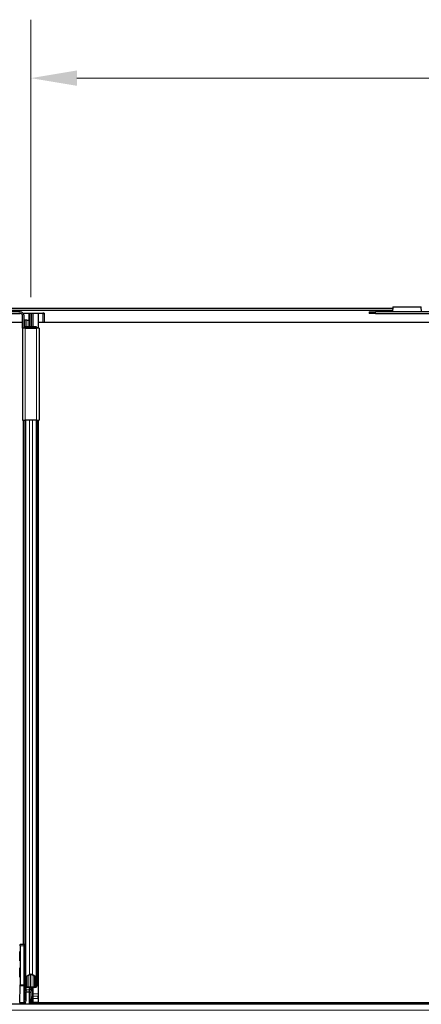
# Model space of a CAD drawing. Units: inches. Extents: x 0.4 to 33.6, y 0.4 to 21.6.
# Drawn here: x 15.1 to 16, y 14.3 to 16.4 of the extents above; entities that cross this region are included whole.
import ezdxf

# ---------------------------------------------------------------- set-up
doc = ezdxf.new("R2010")
doc.units = ezdxf.units.IN
doc.header["$MEASUREMENT"] = 0
for name, color, linetype, lineweight in [('Dimension (ANSI)', 7, 'Continuous', 18), ('Visible (ANSI)', 7, 'Continuous', 25), ('Visible Narrow (ANSI)', 7, 'Continuous', 18)]:
    doc.layers.add(name, color=color, linetype=linetype, lineweight=lineweight)
doc.styles.add('Note Text (ANSI)', font='tahoma.ttf')
doc.dimstyles.new('Default (ANSI)', dxfattribs={"dimtxt": 0.08, "dimasz": 0.098425, "dimexe": 0.125, "dimexo": 0.0625, "dimgap": 0.031496, "dimtad": 0, "dimtih": 1, "dimtoh": 1, "dimdec": 3, "dimrnd": 1e-08, "dimzin": 4, "dimdsep": 46, "dimtxsty": 'Note Text (ANSI)', "dimcen": 0.09, "dimdle": 0.393701, "dimclrd": 256, "dimclre": 256, "dimclrt": 256, "dimadec": 0, "dimazin": 1, "dimtfac": 1, "dimtdec": 3, "dimtofl": 0, "dimtmove": 0, "dimatfit": 3, "dimfxl": 1, "dimtolj": 1, "dimtzin": 4, "dimlwd": -1, "dimlwe": -1, "dimarcsym": 0})

# ---------------------------------------------------------------- blocks, each defined once
blk = doc.blocks.new('*D14')
at = {"layer": 'Defpoints', "color": 0, "transparency": 16777216}
for p in [(1.6019, 15.7687), (1.0082, 14.2687), (19.9815, 14.2687)]:
    blk.add_point(p, dxfattribs=at)
at = {"layer": 'Dimension (ANSI)', "transparency": 16777216}
for p, q in [((1.5394, 15.7687), (0.8832, 15.7687)), ((1.0082, 15.6703), (1.0082, 15.0919)), ((1.0082, 14.3671), (1.0082, 14.9456)), ((19.919, 14.2687), (0.8832, 14.2687))]:
    blk.add_line(p, q, dxfattribs=at)
for points in [[(0.9918, 15.6703), (1.0246, 15.6703), (1.0082, 15.7687)], [(0.9918, 14.3671), (1.0246, 14.3671), (1.0082, 14.2687)]]:
    blk.add_solid(points, dxfattribs=at)
at = {"layer": 'Dimension (ANSI)', "transparency": 16777216, "insert": (0.8496, 15.0604), "char_height": 0.08, "attachment_point": 1, "style": 'Note Text (ANSI)'}
blk.add_mtext('\\A1;15.000', dxfattribs=at)
blk = doc.blocks.new('*D20')
at = {"layer": 'Defpoints', "color": 0, "transparency": 16777216}
for p in [(15.1627, 16.2608), (15.1627, 15.7302), (17.5627, 15.7302)]:
    blk.add_point(p, dxfattribs=at)
at = {"layer": 'Dimension (ANSI)', "transparency": 16777216}
for p, q in [((15.1627, 15.7927), (15.1627, 16.3858)), ((17.5627, 15.7927), (17.5627, 16.3858)), ((15.2612, 16.2608), (16.1696, 16.2608)), ((17.4643, 16.2608), (16.5559, 16.2608))]:
    blk.add_line(p, q, dxfattribs=at)
for points in [[(15.2612, 16.2772), (15.2612, 16.2444), (15.1627, 16.2608)], [(17.4643, 16.2772), (17.4643, 16.2444), (17.5627, 16.2608)]]:
    blk.add_solid(points, dxfattribs=at)
at = {"layer": 'Dimension (ANSI)', "transparency": 16777216, "insert": (16.2011, 16.3024), "char_height": 0.08, "attachment_point": 1, "style": 'Note Text (ANSI)'}
blk.add_mtext('\\A1;24.000', dxfattribs=at)

msp = doc.modelspace()

# ---------------------------------------------------------------- linework, layer by layer
at = {"layer": 'Visible (ANSI)'}
for p, q in [((15.936677, 15.768719), (15.091774, 15.768719)), ((15.936825, 15.771022), (15.936231, 15.761769)), ((15.936923, 15.772119), (15.997941, 15.772119)), ((15.998633, 15.761769), (15.99804, 15.771022)), ((15.139828, 15.76122), (14.993628, 15.76122)), ((14.993628, 15.75782), (15.139828, 15.75782)), ((15.936389, 15.764219), (15.092062, 15.764219)), ((15.141175, 15.757635), (15.137122, 15.757517)), ((15.144828, 15.72622), (15.144828, 15.75282)), ((15.145808, 15.758719), (15.188578, 15.758719)), ((15.147128, 15.757809), (15.146597, 15.757794)), ((15.147031, 15.758049), (15.147128, 15.757809)), ((15.158128, 15.758049), (15.147031, 15.758049)), ((15.147128, 15.757809), (15.147128, 15.756976)), ((15.148228, 15.72622), (15.148228, 15.75282)), ((15.161128, 15.730209), (15.161128, 15.757245)), ((15.164328, 15.757245), (15.164328, 15.730209)), ((15.178426, 15.758049), (15.167328, 15.758049)), ((15.178328, 15.757809), (15.178426, 15.758049)), ((15.188334, 15.757517), (15.178328, 15.757809)), ((15.178328, 15.757809), (15.178328, 15.72622)), ((15.190828, 15.758116), (15.190828, 15.738719)), ((15.886542, 15.76122), (15.900042, 15.76122)), ((15.886542, 15.76122), (15.886542, 15.75782)), ((15.900042, 15.75782), (15.886542, 15.75782)), ((16.046242, 15.76122), (15.900042, 15.76122)), ((15.900042, 15.75782), (16.046242, 15.75782)), ((15.936182, 15.76136), (15.936182, 15.76122)), ((15.144828, 15.738719), (13.718043, 15.738719)), ((15.144828, 15.72622), (15.144828, 15.52942)), ((15.150728, 15.72622), (15.144828, 15.72622)), ((15.150728, 15.74312), (15.148228, 15.74312)), ((15.150228, 15.72622), (15.150228, 15.728173)), ((15.153728, 15.74312), (15.150728, 15.74312)), ((15.150728, 15.72622), (15.174728, 15.72622)), ((15.151828, 15.728173), (15.151828, 15.72622)), ((15.153728, 15.74312), (15.158128, 15.74312)), ((15.154828, 15.729405), (15.158128, 15.729405)), ((15.158128, 15.728977), (15.154828, 15.728977)), ((15.158128, 15.74312), (15.158128, 15.729405)), ((15.162728, 15.72622), (15.162728, 15.730209)), ((15.167328, 15.729405), (15.170628, 15.729405)), ((15.170628, 15.728977), (15.167328, 15.728977)), ((15.173628, 15.72622), (15.173628, 15.728173)), ((15.180628, 15.72622), (15.174728, 15.72622)), ((15.175228, 15.728173), (15.175228, 15.72622)), ((15.178378, 15.738719), (15.178378, 15.72622)), ((16.067414, 15.738719), (15.178378, 15.738719)), ((15.180628, 15.72622), (15.180628, 15.52942)), ((15.144828, 15.52942), (15.150728, 15.52942)), ((15.147078, 14.408774), (15.147078, 15.52942)), ((15.147128, 15.52942), (15.147128, 14.408773)), ((15.150228, 15.52942), (15.150228, 14.405771)), ((15.174728, 15.52942), (15.150728, 15.52942)), ((15.174728, 15.52942), (15.180628, 15.52942)), ((15.175228, 15.52942), (15.175228, 14.339105)), ((15.178328, 15.52942), (15.178328, 14.303316)), ((15.178378, 15.52942), (15.178378, 14.284369)), ((15.138716, 14.40892), (15.139679, 14.408903)), ((15.147281, 14.40877), (15.139679, 14.408903)), ((15.139731, 14.405903), (15.139731, 14.32268)), ((15.150228, 14.408719), (15.147281, 14.40877)), ((15.150228, 14.322748), (15.150228, 14.405771)), ((15.151576, 14.340668), (15.159476, 14.344465)), ((15.151828, 14.339105), (15.151828, 14.319448)), ((15.160607, 14.343921), (15.152707, 14.340125)), ((15.162728, 14.315795), (15.162728, 14.344344)), ((15.17275, 14.340125), (15.16485, 14.343921)), ((15.165981, 14.344465), (15.173881, 14.340668)), ((15.173628, 14.319448), (15.173628, 14.339105)), ((15.175228, 14.339105), (15.175228, 14.319448)), ((15.138835, 14.284897), (15.139709, 14.320228)), ((15.150228, 14.289632), (15.150228, 14.322748)), ((15.154828, 14.318006), (15.158128, 14.318006)), ((15.158128, 14.317237), (15.154828, 14.317237)), ((15.159728, 14.311634), (15.159728, 14.317015)), ((15.161128, 14.312719), (15.161128, 14.315795)), ((15.164328, 14.315795), (15.164328, 14.312719)), ((15.165928, 14.312719), (15.165928, 14.31707)), ((15.167328, 14.318006), (15.170628, 14.318006)), ((15.170628, 14.317237), (15.167328, 14.317237)), ((15.159728, 14.307706), (15.159728, 14.311634)), ((15.159728, 14.307706), (15.159728, 14.305741)), ((15.159728, 14.281219), (15.159728, 14.305741)), ((15.164328, 14.312719), (15.161128, 14.312719)), ((15.162728, 14.312719), (15.162728, 14.281219)), ((15.162728, 14.297719), (15.164328, 14.297719)), ((15.162728, 14.281219), (15.162728, 14.292941)), ((15.162728, 14.292941), (15.163624, 14.292941)), ((15.163624, 14.292941), (15.164328, 14.292941)), ((15.164328, 14.312719), (15.165342, 14.312719)), ((15.164328, 14.297719), (15.164328, 14.292941)), ((15.165928, 14.294719), (15.164328, 14.293119)), ((15.164543, 14.295516), (15.164714, 14.295072)), ((15.165928, 14.312719), (15.165342, 14.312719)), ((15.165928, 14.312719), (15.165928, 14.309719)), ((15.165928, 14.309719), (15.165928, 14.294719)), ((15.178328, 14.303316), (15.178328, 14.298763)), ((15.178328, 14.293569), (15.178328, 14.298763)), ((15.178328, 14.293569), (15.178328, 14.284969)), ((16.291594, 14.281219), (14.262728, 14.281219)), ((15.138813, 14.282762), (15.13881, 14.281219)), ((15.147275, 14.284319), (15.147275, 14.284319)), ((15.163933, 14.291284), (15.163157, 14.291284)), ((15.164543, 14.291284), (15.163933, 14.291284)), ((15.166548, 14.284969), (15.167328, 14.284969)), ((16.292232, 14.284319), (15.16673, 14.284319)), ((15.178328, 14.284969), (15.167328, 14.284969)), ((15.167357, 14.281957), (15.167682, 14.281219)), ((15.178378, 14.284969), (15.178328, 14.284969)), ((15.178378, 14.284369), (16.292235, 14.284369))]:
    msp.add_line(p, q, dxfattribs=at)
for centre, radius, end in [((15.139828, 15.75282), 0.0084, 90), ((15.139828, 15.75282), 0.005, 90), ((15.147228, 14.405771), 0.003, 89)]:
    msp.add_arc(centre, radius, 0, end, dxfattribs=at)
for centre, major_axis, ratio, start_param, end_param in [((15.158128, 15.757245), (-0.003, 0), 0.26794919, 3.14159265, 4.71238898), ((15.167328, 15.757245), (-0.003, 0), 0.26794919, 4.71238898, 6.28318531), ((15.188578, 15.758116), (-0.00225, 0), 0.26794919, 1.46208774, 4.71238898), ((15.154828, 15.728173), (0.0046, 0), 0.26794919, 1.77662251, 3.14159265), ((15.154828, 15.728173), (-0.003, 0), 0.26794919, 4.71238898, 6.28318531), ((15.154828, 15.728173), (0.0046, 0), 0.26794919, 1.57079633, 1.61091388), ((15.158128, 15.730209), (-0.003, 0), 0.26794919, 1.57079633, 3.14159265), ((15.158128, 15.730209), (0.0046, 0), 0.26794919, 4.71238898, 6.28318531), ((15.167328, 15.730209), (-0.0046, 0), 0.26794919, 0, 1.57079633), ((15.167328, 15.730209), (0.003, 0), 0.26794919, 3.14159265, 4.71238898), ((15.170628, 15.728173), (-0.0046, 0), 0.26794919, 3.14159265, 4.71238898), ((15.170628, 15.728173), (0.003, 0), 0.26794919, 0, 1.57079633), ((15.139679, 14.405903), (0, 0.003), 0.01744975, 4.71238898, 6.28288072), ((15.154828, 14.339105), (0.0046, 0), 0.48061977, 2.35619449, 3.14159265), ((15.154828, 14.339105), (-0.003, 0), 0.48061977, 5.49778714, 6.28318531), ((15.162728, 14.342902), (0.0046, 0), 0.48061977, 0.78539816, 2.35619449), ((15.162728, 14.342902), (-0.003, 0), 0.48061977, 3.92699082, 5.49778714), ((15.170628, 14.339105), (0.003, 0), 0.48061977, 0, 0.78539816), ((15.170628, 14.339105), (-0.0046, 0), 0.48061977, 3.14159265, 3.92699082), ((15.139679, 14.32268), (0, -0.003), 0.01745169, 0.6140727, 1.57079632), ((15.154828, 14.319448), (0.0046, 0), 0.48061977, 3.14159265, 4.71238898), ((15.154828, 14.319448), (-0.003, 0), 0.48061977, 0, 1.57079633), ((15.158128, 14.315795), (0.0046, 0), 0.48061977, 0, 1.57079633), ((15.158128, 14.315795), (-0.003, 0), 0.48061977, 3.14159265, 4.71238898), ((15.167328, 14.315795), (-0.0046, 0), 0.48061977, 4.71238898, 6.28318531), ((15.167328, 14.315795), (0.003, 0), 0.48061977, 1.57079633, 3.14159265), ((15.170628, 14.319448), (0.003, 0), 0.48061977, 4.71238898, 6.28318531), ((15.170628, 14.319448), (-0.0046, 0), 0.48061977, 1.57079633, 3.14159265), ((15.168991, 14.285201), (0.000283, 0.012499), 0.57695485, 0.67363678, 0.70341292), ((15.138865, 14.282445), (0, 0.003), 0.01745167, 0.61407272, 1.46505048), ((15.132544, 14.247968), (0, 0.075), 0.5, 5.17172166, 5.32811957), ((15.133929, 14.247968), (0, 0.075), 0.5, 5.17172166, 5.32811957)]:
    msp.add_ellipse(centre, major_axis=major_axis, ratio=ratio, start_param=start_param, end_param=end_param, dxfattribs=at)
for centre in [(15.139047, 14.383719), (15.139047, 14.348719)]:
    msp.add_ellipse(centre, major_axis=(0, -0.01), ratio=0.01745506, dxfattribs=at)
for points, knots in [([(15.936923, 15.772119), (15.936907, 15.772119), (15.93689, 15.772025), (15.936858, 15.771653), (15.936841, 15.771378), (15.936825, 15.771022)], [0, 0, 0, 0, 0.0498413163, 0.0498413163, 0.0996826326, 0.0996826326, 0.0996826326, 0.0996826326]), ([(15.99804, 15.771022), (15.998023, 15.771378), (15.998007, 15.771653), (15.997974, 15.772025), (15.997958, 15.772119), (15.997941, 15.772119)], [0, 0, 0, 0, 0.0498413163, 0.0498413163, 0.0996826326, 0.0996826326, 0.0996826326, 0.0996826326]), ([(15.936231, 15.761769), (15.936223, 15.76168), (15.936215, 15.761601), (15.936199, 15.761464), (15.93619, 15.761406), (15.936182, 15.76136)], [0, 0, 0, 0, 0.0124560348, 0.0124560348, 0.0249120696, 0.0249120696, 0.0249120696, 0.0249120696]), ([(15.163157, 14.291284), (15.163019, 14.291566), (15.162911, 14.291844), (15.162766, 14.292397), (15.162728, 14.292669), (15.162728, 14.292941)], [0, 0, 0, 0, 0.0300811163, 0.0300811163, 0.0599954351, 0.0599954351, 0.0599954351, 0.0599954351]), ([(15.164543, 14.295516), (15.164473, 14.295778), (15.164419, 14.296039), (15.164347, 14.296563), (15.164328, 14.296824), (15.164328, 14.297086)], [0, 0, 0, 0, 0.0228756767, 0.0228756767, 0.0457513534, 0.0457513534, 0.0457513534, 0.0457513534]), ([(15.164328, 14.294136), (15.164328, 14.294321), (15.164365, 14.294514), (15.164478, 14.29474), (15.164508, 14.294791), (15.164543, 14.294839)], [0.0771666154, 0.0771666154, 0.0771666154, 0.0771666154, 0.0972704306, 0.0972704306, 0.1032942173, 0.1032942173, 0.1032942173, 0.1032942173]), ([(15.164328, 14.292941), (15.164328, 14.292668), (15.164347, 14.292396), (15.16442, 14.291843), (15.164474, 14.291565), (15.164543, 14.291284)], [0, 0, 0, 0, 0.0234512534, 0.0234512534, 0.047236489, 0.047236489, 0.047236489, 0.047236489])]:
    msp.add_open_spline(points, degree=3, knots=knots, dxfattribs=at)
at = {"layer": 'Visible Narrow (ANSI)'}
for p, q in [((15.99804, 15.771022), (15.936825, 15.771022)), ((15.936371, 15.763949), (15.09208, 15.763949)), ((15.158128, 15.758049), (15.158128, 15.74312)), ((15.167328, 15.729405), (15.167328, 15.758049)), ((15.188334, 15.757517), (15.188334, 15.738719)), ((15.900042, 15.75782), (15.900042, 15.76122)), ((15.936231, 15.761769), (15.998633, 15.761769)), ((15.150728, 15.74312), (15.150728, 15.728732)), ((15.150728, 15.72622), (15.150728, 15.52942)), ((15.153728, 15.74312), (15.153728, 15.72937)), ((15.154828, 15.72622), (15.154828, 15.728977)), ((15.158128, 15.728977), (15.158128, 15.72622)), ((15.167328, 15.72622), (15.167328, 15.728977)), ((15.170628, 15.72622), (15.170628, 15.728977)), ((15.174728, 15.72622), (15.174728, 15.52942)), ((15.151576, 15.52942), (15.151576, 14.340668)), ((15.159476, 15.52942), (15.159476, 14.344465)), ((15.165981, 15.52942), (15.165981, 14.344465)), ((15.173881, 15.52942), (15.173881, 14.340668)), ((15.139731, 14.405903), (15.147281, 14.405771)), ((15.150228, 14.405771), (15.147281, 14.405771)), ((15.147281, 14.405771), (15.147281, 14.322748)), ((15.154828, 14.318006), (15.154828, 14.341144)), ((15.158128, 14.34273), (15.158128, 14.318006)), ((15.167328, 14.318006), (15.167328, 14.34273)), ((15.170628, 14.318006), (15.170628, 14.341144)), ((15.139709, 14.320228), (15.147281, 14.320296)), ((15.147281, 14.322748), (15.139731, 14.32268)), ((15.147281, 14.322748), (15.150228, 14.322748)), ((15.147281, 14.320296), (15.147281, 14.284975)), ((15.152759, 14.311741), (15.152759, 14.317473)), ((15.158885, 14.31719), (15.158885, 14.311634)), ((15.165342, 14.316876), (15.165342, 14.312719)), ((15.167328, 14.303316), (15.167328, 14.317237)), ((15.150228, 14.311741), (15.152759, 14.311741)), ((15.15276, 14.305848), (15.150228, 14.305848)), ((15.158885, 14.311634), (15.152759, 14.311741)), ((15.15276, 14.289632), (15.15276, 14.305848)), ((15.15276, 14.305848), (15.158884, 14.305741)), ((15.153095, 14.308789), (15.158773, 14.30869)), ((15.158884, 14.305741), (15.159728, 14.305741)), ((15.158884, 14.305741), (15.158884, 14.281219)), ((15.158885, 14.311634), (15.159728, 14.311634)), ((15.162299, 14.281219), (15.162299, 14.312719)), ((15.165928, 14.309719), (15.162728, 14.309719)), ((15.164543, 14.295516), (15.164543, 14.294839)), ((15.164778, 14.293569), (15.167328, 14.293569)), ((15.165928, 14.303316), (15.167328, 14.303316)), ((15.167328, 14.298036), (15.167328, 14.303316)), ((15.178328, 14.303316), (15.167328, 14.303316)), ((15.167328, 14.298036), (15.167328, 14.293569)), ((15.178328, 14.298036), (15.167328, 14.298036)), ((15.167328, 14.284969), (15.167328, 14.293569)), ((15.178328, 14.293569), (15.167328, 14.293569)), ((15.178378, 14.303316), (15.178328, 14.303316)), ((15.178378, 14.298767), (15.178328, 14.298763)), ((15.178378, 14.293569), (15.178328, 14.293569)), ((15.138813, 14.282762), (15.147279, 14.28284)), ((15.147281, 14.284975), (15.138835, 14.284897)), ((15.150173, 14.28386), (15.15218, 14.281219)), ((15.15276, 14.289632), (15.150228, 14.289632)), ((15.152834, 14.281219), (15.150567, 14.284202)), ((15.163157, 14.291284), (15.163157, 14.281219))]:
    msp.add_line(p, q, dxfattribs=at)
for centre, major_axis, ratio, start_param, end_param in [((15.147228, 14.405771), (0.000052, 0.003), 0.01744975, 4.71269357, 6.28318531), ((15.147228, 14.322748), (0.003, 0), 0.81739912, 4.72984227, 6.28318531), ((15.147228, 14.322748), (0.000027, -0.003), 0.01745169, 0.61391472, 1.57063834), ((15.153228, 14.311741), (-0.003, 0), 0.98496053, 0, 1.52635209), ((15.153228, 14.311741), (-0.000052, -0.003), 0.15641145, 4.71510614, 6.10752349), ((15.153228, 14.305832), (-0.000055, 0.003001), 0.15574486, 0.17007605, 1.56250205), ((15.158728, 14.311645), (0.000018, -0.003001), 0.05210913, 0.17398662, 1.56686946), ((15.158728, 14.307706), (0.001, 0), 0.98503994, 0, 1.52642214), ((15.158728, 14.305736), (-0.000017, -0.003), 0.05197274, 1.57291182, 2.96580289), ((15.167328, 14.300473), (0.003, 0), 0.81223286, 4.22687086, 4.71238898), ((15.147333, 14.282523), (-0.000028, 0.003), 0.01723408, 0.61391206, 1.46488982), ((15.147174, 14.290774), (0.000147, -0.007934), 0.75605077, 6.27614101, 6.78202812), ((15.147228, 14.290457), (0.000065, -0.005482), 0.5470916, 6.27896481, 6.78485193), ((15.150227, 14.283544), (-0.001799, 0.002401), 0.04900896, 4.80786477, 5.76008588), ((15.147228, 14.2903), (0.000632, -0.004919), 0.5961871, 0.47509709, 1.35863292), ((15.151035, 14.284202), (-0.001998, 0.002238), 0.11697381, 0.46494543, 1.46673815), ((15.14676, 14.2903), (0.00152, -0.00727), 0.79838526, 0.4311823, 1.31471814)]:
    msp.add_ellipse(centre, major_axis=major_axis, ratio=ratio, start_param=start_param, end_param=end_param, dxfattribs=at)
msp.add_open_spline([(15.147281, 14.40877), (15.147701, 14.408763), (15.148115, 14.408702), (15.148512, 14.408607), (15.148812, 14.408536), (15.149102, 14.408444), (15.149383, 14.408357), (15.149587, 14.408293), (15.149787, 14.408229), (15.149989, 14.40817), (15.150068, 14.408146), (15.150148, 14.408123), (15.150228, 14.408101)], degree=3, knots=[-0.183958478, -0.183958478, -0.183958478, -0.183958478, -0.141868932, -0.141868932, -0.141868932, -0.110080572, -0.110080572, -0.110080572, -0.08687094, -0.08687094, -0.08687094, -0.07773113, -0.07773113, -0.07773113, -0.07773113], dxfattribs=at)
for points in [[(15.149131, 14.286098), (15.149002, 14.285954), (15.148867, 14.285811), (15.148728, 14.285668)], [(15.150173, 14.28386), (15.150312, 14.283964), (15.150445, 14.284078), (15.150567, 14.284202)]]:
    msp.add_open_spline(points, degree=3, dxfattribs=at)

# ---------------------------------------------------------------- dimensions: what is measured, and where the dimension line sits
at = {"layer": 'Dimension (ANSI)'}
dim = msp.add_linear_dim(base=(15.162728, 16.260779), p1=(17.562728, 15.730209), p2=(15.162728, 15.730209), dimstyle='Default (ANSI)', override={"dimgap": 0.031496, "dimtih": 0, "dimtoh": 0, "dimdec": 3, "dimlfac": 10, "dimtol": 0, "dimlim": 0, "dimtp": 0, "dimtm": 0, "dimtdec": 3, "dimatfit": 1}, dxfattribs=at)
dim.commit()
dim.dimension.update_dxf_attribs({"geometry": '*D20', "text_midpoint": (16.362728, 16.260779), "dimtype": 160})
dim = msp.add_linear_dim(base=(1.008155, 14.268719), p1=(1.601873, 15.768719), p2=(19.981478, 14.268719), angle=90, dimstyle='Default (ANSI)', override={"dimgap": 0.031496, "dimdec": 3, "dimlfac": 10, "dimtol": 0, "dimlim": 0, "dimtp": 0, "dimtm": 0, "dimtdec": 3, "dimatfit": 1}, dxfattribs=at)
dim.commit()
dim.dimension.update_dxf_attribs({"geometry": '*D14', "text_midpoint": (1.008155, 15.018719), "dimtype": 160})

doc.saveas('drawing.dxf')
